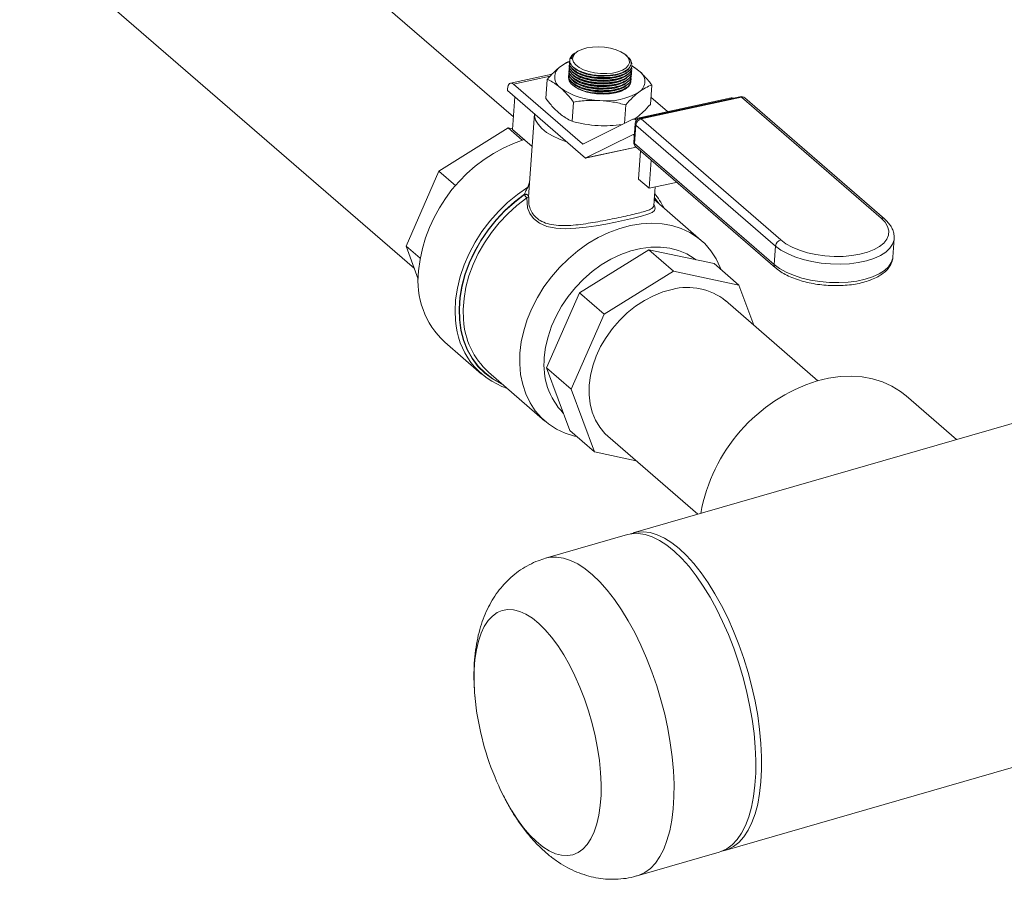
# Model space of a CAD drawing. Extents: x 19.1 to 29.8, y 0.6 to 8.7.
# Drawn here: x 25.4 to 25.7, y 3.4 to 3.6 of the extents above; entities that cross this region are included whole.
import ezdxf

# ---------------------------------------------------------------- set-up
doc = ezdxf.new("R2010")
doc.units = 0
doc.header["$MEASUREMENT"] = 0
doc.layers.get('0').update_dxf_attribs({"linetype": 'CONTINUOUS'})
doc.layers.add('D7', color=7, linetype='CONTINUOUS')

# ---------------------------------------------------------------- blocks, each defined once
blk = doc.blocks.new('A$C50DB2F85')
at = {"color": 7, "linetype": 'Continuous', "lineweight": 15}
for p, q in [((5.531613499045964, 2.03486694561574), (5.443419256710985, 2.111246958700135)), ((5.415878158335065, 2.079446045049466), (5.508398790432853, 1.999319164606823)), ((5.546086955418676, 2.04986040152852), (5.546046338871083, 2.049833857405841)), ((5.546638278481598, 2.050215983326685), (5.546404911207294, 2.050065490847554)), ((5.544775849630842, 2.047618336625136), (5.544768875037793, 2.0475192188994)), ((5.558326418602878, 2.049086316534066), (5.557940791103508, 2.049420379476477)), ((5.544604049655053, 2.045177986739989), (5.544597075062004, 2.045078869014254)), ((5.544647022147689, 2.045788046958056), (5.54464004755464, 2.045688974229695)), ((5.544689949642962, 2.046398139183876), (5.544682975049898, 2.046299066455515)), ((5.544732922135584, 2.047008244399318), (5.544725947542549, 2.046909126673582)), ((5.548079085879696, 2.045278090981228), (5.548120486391174, 2.045264153789994)), ((5.559323747289103, 2.045403937185204), (5.5592894013479, 2.045596045578336)), ((5.559366719781753, 2.046014042400645), (5.559332373840537, 2.046206150793778)), ((5.559350967751914, 2.045594799378017), (5.559358077337084, 2.045695395988607)), ((5.559409647277011, 2.046624134626463), (5.559375301335809, 2.046816243019598)), ((5.559393940244565, 2.046204859596085), (5.559401004832356, 2.046305488214425)), ((5.559410240449598, 2.046917253767693), (5.559416501799735, 2.046722347741645)), ((5.559436867739823, 2.046814951821905), (5.559443977324992, 2.046915548432493)), ((5.559578808847736, 2.046745728120213), (5.561039462455884, 2.04569385347473)), ((5.540708733793824, 2.044911860826102), (5.530953977965101, 2.0427968744741)), ((5.540262670567262, 2.044437528627182), (5.531621374770271, 2.042564010165244)), ((5.539562946486786, 2.043693977282961), (5.539244095091153, 2.039164966701859)), ((5.544561122159781, 2.044567894514171), (5.544554147566746, 2.04446882178581)), ((5.547794963908277, 2.042875737419954), (5.547948641417992, 2.042823790915224)), ((5.547837891403535, 2.043485784648397), (5.547991613910643, 2.043433896130666)), ((5.547880863896172, 2.044095889863841), (5.548034541405887, 2.044043988356486)), ((5.54792379139143, 2.044705982089659), (5.548077513898537, 2.044654048574553)), ((5.555799401479025, 2.043100626215076), (5.556013662773044, 2.043153118669076)), ((5.555842373971661, 2.043710686433145), (5.556056590268316, 2.043763210894894)), ((5.555885301466919, 2.044320778658963), (5.556099562760938, 2.044373316110335)), ((5.559151947313314, 2.042963632297432), (5.559117601372112, 2.043155740690564)), ((5.55919491980595, 2.043573692515499), (5.559160573864748, 2.043765800908631)), ((5.559181507639597, 2.043187928039278), (5.559186232363917, 2.043255033113838)), ((5.559183255126246, 2.043386540935979), (5.559185426210806, 2.043309847185609)), ((5.559237847301208, 2.044183784741318), (5.559203501360006, 2.044375893134451)), ((5.559222140268762, 2.043764554708313), (5.559229204856553, 2.04386513832928)), ((5.559280819793845, 2.04479388995676), (5.559246473852642, 2.044985998349893)), ((5.55926506776402, 2.044374601936759), (5.559272132351825, 2.044475230555098)), ((5.559308040256656, 2.0449847071522), (5.559315104844462, 2.045085290773165)), ((5.530252276526642, 2.041471251245278), (5.530224783130837, 2.041080791905004)), ((5.548522278032866, 2.02523469649423), (5.530224783130837, 2.041080791905004)), ((5.547806445199246, 2.028547328011721), (5.531621374770271, 2.042564010165244)), ((5.547709063920369, 2.041655539978692), (5.547862741430098, 2.041603638471339)), ((5.547751991415627, 2.042265632204512), (5.547905713922734, 2.042213743686781)), ((5.555627601503222, 2.040660276329931), (5.555841862797241, 2.040712813781304)), ((5.555670573995858, 2.041270381545373), (5.555884790292499, 2.041322861009747)), ((5.55571350149113, 2.041880428773816), (5.555927762785149, 2.041932966225191)), ((5.555756473983752, 2.04249053398926), (5.555970690280407, 2.042543058451007)), ((5.564059945299082, 2.042360847116471), (5.563741093903449, 2.03783183653537)), ((5.531407584116668, 2.031944170165789), (5.531945887707696, 2.039590277958669)), ((5.545699036622825, 2.038379967345231), (5.545380185227192, 2.033850956764131)), ((5.582676134187029, 2.039368666101734), (5.559725043339089, 2.034392545629276)), ((5.584713421174502, 2.039625314537434), (5.561188568804443, 2.034524780975386)), ((5.585077377688211, 2.039498343271897), (5.561552480320774, 2.0343978417176)), ((5.567746021819051, 2.036131451312223), (5.563858279572575, 2.039498334861038)), ((5.617822866696304, 2.01113991793154), (5.585077377688211, 2.039498343271897)), ((5.618610095763007, 2.010972814398298), (5.5858646067549, 2.039331239738655)), ((5.55794753602898, 2.037713379763301), (5.557642228843068, 2.033376818057875)), ((5.536548860347441, 2.035603966829396), (5.535180085212847, 2.016161401864347)), ((5.559598189080436, 2.034347736436925), (5.547878668735411, 2.028530199366675)), ((5.560075693274388, 2.034468451023828), (5.560637282046176, 2.034832110978454)), ((5.560562395227738, 2.034196503841149), (5.560392440144287, 2.034159636323044)), ((5.56046580553576, 2.034096100030266), (5.560392440144287, 2.034159636323044)), ((5.561552480320774, 2.0343978417176), (5.594297969328881, 2.006039416377242)), ((5.51413246598867, 2.022181236787591), (5.530412448582954, 2.032293237152561)), ((5.533696848813964, 2.029448863116323), (5.530412448582954, 2.032293237152561)), ((5.530412448582954, 2.032293237152561), (5.531417194957942, 2.03207994181655)), ((5.536010690888563, 2.027957762765003), (5.531407584116668, 2.031944170165789)), ((5.560144854703157, 2.033319714400093), (5.559839547517246, 2.028982792715673)), ((5.560322477089105, 2.032977682514976), (5.560017124905816, 2.028640747840933)), ((5.593067966097198, 2.004619257174618), (5.560322477089105, 2.032977682514976)), ((5.548588888052695, 2.025262579645697), (5.559667477492969, 2.030762083661764)), ((5.559691191109341, 2.030767219292927), (5.559667477492969, 2.030762083661764)), ((5.559739701029148, 2.030745000014092), (5.559950652508892, 2.030562310673663)), ((5.547806445199246, 2.028547328011721), (5.547995794151095, 2.028588354141413)), ((5.548588888052695, 2.025262579645697), (5.560373205460412, 2.027817568471582)), ((5.548824262658673, 2.025296283439771), (5.560389217865751, 2.027803696933934)), ((5.560017124905816, 2.028640747840933), (5.592762613913923, 2.000282322500573)), ((5.560294983693286, 2.027885312522156), (5.593040472701393, 1.999526887181799)), ((5.560969386137035, 2.020302919515832), (5.561433759041766, 2.02689909037444)), ((5.563895760252695, 2.024766934781623), (5.563431387347965, 2.018170763923014)), ((5.506447881869381, 2.004624093421875), (5.51413246598867, 2.022181236787591)), ((5.518092534456773, 2.018751716893488), (5.51413246598867, 2.022181236787591)), ((5.560969386137035, 2.020302919515832), (5.563431387347965, 2.018170763923014)), ((5.535014262301278, 2.01841892839763), (5.535419403905909, 2.0195587780209)), ((5.563431387347965, 2.018170763923014), (5.569781776814953, 2.019547600085049)), ((5.564513877972349, 2.014089333426416), (5.564822424969226, 2.018472322730317)), ((5.569781776814953, 2.019547600085049), (5.569789876342345, 2.019662476650812)), ((5.534199442907283, 2.016665738870116), (5.534205382560717, 2.01674993368781)), ((5.575659452307139, 2.005926452618097), (5.564612868957273, 2.015493074424092)), ((5.620581383428036, 2.002031756027564), (5.620886690613933, 2.006368677711984)), ((5.509732697768332, 2.001779359406641), (5.506447881869381, 2.004624093421875)), ((5.509296575653583, 1.996877770448882), (5.506447881869381, 2.004624093421875)), ((5.547088698642558, 1.993640302096302), (5.563368681236827, 2.003752302461273)), ((5.569160390484274, 1.998736535121663), (5.563368681236827, 2.003752302461273)), ((5.563368681236827, 2.003752302461273), (5.578707521244983, 2.000495682544563)), ((5.593067966097198, 2.004619257174618), (5.592762613913923, 2.000282322500573)), ((5.58449923049243, 1.995479915204952), (5.578707521244983, 2.000495682544563)), ((5.569160390484274, 1.998736535121663), (5.552880407889976, 1.988624534756691)), ((5.58449923049243, 1.995479915204952), (5.569160390484274, 1.998736535121663)), ((5.587960293546036, 1.986068355491125), (5.58449923049243, 1.995479915204952)), ((5.539404114523268, 1.976083158730588), (5.547088698642558, 1.993640302096302)), ((5.552880407889976, 1.988624534756691), (5.547088698642558, 1.993640302096302)), ((5.602995136662546, 1.973047833815301), (5.581322833752484, 1.991816598693926)), ((5.552880407889976, 1.988624534756691), (5.545195823770701, 1.971067391390977)), ((5.515512201697707, 1.982082465105173), (5.524175137243393, 1.974580142851265)), ((5.545195823770701, 1.971067391390977), (5.539404114523268, 1.976083158730588)), ((5.544816488721626, 1.961365571487801), (5.539404114523268, 1.976083158730588)), ((5.525764925608019, 1.975073618205884), (5.539007898354885, 1.963604867385462)), ((5.686581182975647, 1.97399948435124), (5.559717812709597, 1.937377183864537)), ((5.545195823770701, 1.971067391390977), (5.550608197969058, 1.95634980414819)), ((5.635497136736436, 1.959252670434489), (5.623682399032749, 1.969484533424938)), ((5.550608197969058, 1.95634980414819), (5.544816488721626, 1.961365571487801)), ((5.553782100701358, 1.960015280533193), (5.574871221491055, 1.94175156618584)), ((5.550608197969058, 1.95634980414819), (5.560420145460785, 1.954266621229626)), ((5.558337203265513, 1.936978636247439), (5.539161954604442, 1.931443218759314)), ((5.581211378405289, 1.86292151320989), (5.70807474867134, 1.899543813696593)), ((5.560655520300134, 1.85698754810467), (5.579830768961205, 1.862522965592794))]:
    blk.add_line(p, q, dxfattribs=at)
at = {"color": 7, "linetype": 'Continuous', "lineweight": 15, "flags": 128}
for points in [[(5.548835265538802, 2.051061161551854), (5.547673688447023, 2.050724703195059), (5.546722365276384, 2.050268890422786), (5.546025835431013, 2.049715010161678), (5.545617003611088, 2.049088730237048), (5.545514474275993, 2.048419719875942), (5.54572357143029, 2.047738809276887), (5.546234095216324, 2.047078241941443), (5.547022359486693, 2.046468663080785), (5.548051590319407, 2.045938604693828), (5.549273588689562, 2.045512865661762), (5.550631068101769, 2.045211446665902), (5.552060712180467, 2.045048377957902), (5.553495508072178, 2.045031313017948), (5.554868658985843, 2.045160918109423), (5.556115716222454, 2.04543132275244), (5.557178363184651, 2.045829832153864), (5.558007160216651, 2.04633762957958), (5.558563070284666, 2.046931236720998), (5.558820231661276, 2.047582669137708), (5.558766545122371, 2.048261705644111), (5.558404535358594, 2.04893649695649), (5.557751308209067, 2.049575338243295), (5.556837292965998, 2.050148405937237), (5.555705029676663, 2.050629147558007), (5.554407870680894, 2.050994716831164), (5.55300600815136, 2.051228426727779), (5.551565432692701, 2.051318908869365), (5.550153178773517, 2.051262325793185), (5.548835265538802, 2.051061161551854)], [(5.544872714663757, 2.04751202698607), (5.54483804484865, 2.046972489569538), (5.54558907277482, 2.045932186006962), (5.547075965220476, 2.045031427486053), (5.549131866420826, 2.044372113140361), (5.551522942438798, 2.044029172616017), (5.553977804289946, 2.044040505878844), (5.556219284085461, 2.044403406940607), (5.55799598218994, 2.045076396163485), (5.559109719850031, 2.045983965336888), (5.559409647277011, 2.046624134626463), (5.559409647277011, 2.046624134626463)], [(5.544743842183212, 2.045681769326742), (5.544709217365497, 2.045142244899833), (5.545460200294276, 2.044101928347636), (5.546947092739945, 2.043201169826726), (5.549002993940295, 2.042541855481033), (5.551394114955631, 2.04219892794631), (5.55384897680678, 2.042210261209138), (5.556090456602309, 2.042573162270901), (5.557867154706774, 2.043246151493777), (5.558980892366851, 2.044153720667183), (5.559280819793845, 2.04479388995676), (5.559280819793845, 2.04479388995676)], [(5.544786814675863, 2.046291874542184), (5.544752144860755, 2.045752337125651), (5.545503172786912, 2.044712033563077), (5.546990065232581, 2.043811230044793), (5.549045921435553, 2.043151947706851), (5.551437042450889, 2.04280902017213), (5.553891904302038, 2.042820308437583), (5.556133384097567, 2.043183254496719), (5.557910082202032, 2.043856243719596), (5.559023819862123, 2.044763767895629), (5.559323747289103, 2.045403937185204), (5.559323747289103, 2.045403937185204)], [(5.544829742171121, 2.046901921770627), (5.544795117353392, 2.046362397343718), (5.545546100282184, 2.045322125788895), (5.547033037725217, 2.044421335260235), (5.549088893928189, 2.043762007924919), (5.551480014943525, 2.043419080390197), (5.553934876794674, 2.043430413653025), (5.556176356590203, 2.04379335971216), (5.557953054694682, 2.044466303937665), (5.559066792354759, 2.045373873111068), (5.559366719781753, 2.046014042400645), (5.559366719781753, 2.046014042400645)], [(5.545641228973597, 2.046541612524297), (5.545750117428501, 2.046427104429081), (5.546484512916383, 2.045855476868652), (5.547465374873941, 2.045353318147552), (5.548650036722282, 2.044942359498735), (5.549986352358236, 2.044640815697726), (5.551416017267773, 2.044461883928997), (5.552876912619613, 2.044413130542778), (5.554304652328884, 2.044496952652993), (5.555637416928295, 2.044709318710566), (5.556816315778139, 2.045041522968188), (5.557790445924372, 2.045478406035873), (5.558516737954353, 2.046001415202206), (5.558667496345112, 2.046156048917687)], [(5.545796975511653, 2.045730782610842), (5.54644158542111, 2.045245384642834), (5.547422402381304, 2.044743212932111), (5.548607064229632, 2.044332254283293), (5.549943424862978, 2.044030723471908), (5.5513730897725, 2.043851836700553), (5.552833940126963, 2.043803025327336), (5.554261724833612, 2.043886860427174), (5.555594489433023, 2.044099271482122), (5.556773388282881, 2.04443143074237), (5.557747518429114, 2.044868358807428), (5.558198258874757, 2.045160391918782)], [(5.559457796792007, 2.046760607042297), (5.560267400078875, 2.046277436208855), (5.561039462455884, 2.04569385347473)], [(5.555529401028796, 2.040524789546098), (5.5541308440385, 2.040308414986936), (5.552632969040051, 2.040240464455271), (5.551101289515717, 2.040323801000842), (5.549602857087013, 2.040554787101152), (5.54820288248138, 2.040923509148549), (5.546962699958772, 2.041413714800169), (5.545936602573651, 2.042003894280357), (5.545169279555683, 2.042668415506822), (5.544694400008044, 2.043378120180889), (5.544532534567725, 2.044102123682499), (5.544536553593321, 2.04421886713119)], [(5.544657942195318, 2.044461616882855), (5.544623317377589, 2.043922092455946), (5.545374300306367, 2.042881775903749), (5.546861192752051, 2.041980972385464), (5.548917093952372, 2.041321703037148), (5.551308214967722, 2.040978775502425), (5.553763076818871, 2.040990063767878), (5.556004556614401, 2.041353009827014), (5.557781254718865, 2.042025999049891), (5.558894992378956, 2.042933523225924), (5.55919491980595, 2.043573692515499), (5.55919491980595, 2.043573692515499)], [(5.544700914687954, 2.045071677100922), (5.544666244872861, 2.04453213968439), (5.545417272799018, 2.04349188111919), (5.546904165244687, 2.042591077600908), (5.548960021447645, 2.041931750265591), (5.551351142462995, 2.041588822730868), (5.553806004314144, 2.041600155993696), (5.556047484109659, 2.041963102052834), (5.557824182214137, 2.042636046278337), (5.558937919874214, 2.043543615451743), (5.559237847301208, 2.044183784741318), (5.559237847301208, 2.044183784741318)], [(5.54562517553585, 2.04329047772307), (5.546269785445322, 2.04280507975506), (5.547250602405501, 2.042302908044339), (5.548435264253843, 2.041891904398144), (5.549771624887175, 2.041590418584136), (5.551201289796712, 2.041411486815407), (5.55266214015116, 2.04136267544219), (5.554089924857809, 2.041446555539403), (5.55542268945722, 2.041658921596976), (5.556601588307078, 2.041991080857223), (5.557575718453311, 2.042428008922283), (5.558026458898954, 2.042720042033637)], [(5.545668148028486, 2.043900537941139), (5.54631271294058, 2.043415126983505), (5.547293574898138, 2.042912968262406), (5.548478191749101, 2.042501996623964), (5.549814552382433, 2.042200465812582), (5.551244217291956, 2.042021579041225), (5.552705112643796, 2.041972780657631), (5.554132852353067, 2.042056602767846), (5.555465616952478, 2.042269013822794), (5.556644515802336, 2.042601173083042), (5.557618645948583, 2.0430381011481), (5.558069386394227, 2.043330134259455)], [(5.545711075523744, 2.044510630166957), (5.546355685433216, 2.044025232198947), (5.547336502393396, 2.043523060488224), (5.548521164241738, 2.043112101839406), (5.549857524875069, 2.042810571028023), (5.551287189784606, 2.042631639259292), (5.552748040139068, 2.042582872883449), (5.554175824845704, 2.042666707983288), (5.555508589445115, 2.042879074040861), (5.556687488294973, 2.043211278298483), (5.557661618441205, 2.043648161366169), (5.558112358886849, 2.043940239474897)], [(5.545754048016395, 2.045120735382398), (5.546398612928474, 2.044635324424765), (5.547379474886046, 2.044133165703667), (5.548564091736996, 2.043722149067851), (5.549900452370341, 2.043420663253841), (5.551330117279878, 2.043241731485112), (5.55279101263169, 2.043192933101516), (5.554218752340976, 2.043276800209108), (5.555551516940387, 2.043489166266679), (5.556730415790245, 2.043821325526928), (5.557704545936478, 2.044258253591988), (5.558155286382121, 2.04455028670334)], [(5.559181507639597, 2.043187928039278), (5.559027152197491, 2.042598136274564), (5.558555419581541, 2.04193997425496), (5.557791063075175, 2.041358789574066), (5.556767510194096, 2.040880115997681), (5.555529401028796, 2.040524789546098)], [(5.531621374770271, 2.042564010165244), (5.531380940710381, 2.042728454185863), (5.531143683847265, 2.042804255609835), (5.53091919884935, 2.042788124532923), (5.530715833381297, 2.042680865811982), (5.530541626587368, 2.042486480050058), (5.530402837100954, 2.04221277360891), (5.530305280042956, 2.041869854677505), (5.530252276526642, 2.041471251245278)], [(5.545582248040592, 2.042680385497252), (5.546226812952685, 2.04219497453962), (5.547207674910229, 2.041692815818521), (5.548392291761193, 2.041281844180078), (5.549728652394538, 2.040980313368695), (5.551158317304061, 2.040801381599965), (5.552619212655902, 2.040752628213744), (5.554046952365173, 2.040836450323961), (5.555379716964584, 2.041048816381532), (5.556558615814442, 2.041381020639155), (5.55753274596066, 2.04181790370684), (5.557983486406304, 2.042109981815568)], [(5.557183559232559, 2.041048051218943), (5.557489818465417, 2.041207856478395), (5.55794055891106, 2.04149988958975)], [(5.544095369923927, 2.029068519938567), (5.542411112288978, 2.02967441791709), (5.540796782606424, 2.030424275134782), (5.539404596357702, 2.031265198066333), (5.538264244188912, 2.032179479196295), (5.537400235586734, 2.033147330371462), (5.536830859708562, 2.034148232722107), (5.536568247532873, 2.035160969602347), (5.536551412473774, 2.035601778735466)], [(5.518060376527931, 1.98722114290582), (5.51795951491302, 1.989368234687999), (5.518085620055022, 1.992027130089473), (5.518481034483347, 1.994736814958102), (5.519141618439537, 1.997468600852748), (5.520060284837133, 2.00019335348832), (5.521227291744513, 2.002882117136832), (5.522630264883734, 2.005506346109082), (5.524254265126434, 2.008038194223329), (5.526082035979517, 2.010450631245598), (5.528094138577192, 2.012718156819171), (5.530269221665282, 2.014816563420699), (5.532584134094581, 2.016723553800129), (5.535014262301278, 2.01841892839763)], [(5.534205382560717, 2.01674993368781), (5.531850242478601, 2.014942924074028), (5.529626134751016, 2.012933274273551), (5.527557515450983, 2.010743073269629), (5.525667153249987, 2.008396397790251), (5.523975814436358, 2.00591908638864), (5.522502150421818, 2.003338346990218), (5.521262337762511, 2.000682652975605), (5.52027003316157, 1.997981190222512), (5.519536170981016, 1.995263663660313), (5.51906880575088, 1.992559936824734), (5.518873067171857, 1.989899838878743), (5.5189511376166, 1.987312618149235), (5.519302139636313, 1.984826684666111), (5.519922225955458, 1.982469456152018), (5.52080455697315, 1.980266856556427), (5.521939435755147, 1.978243040042865), (5.523314353031356, 1.976420358981184), (5.524914234681351, 1.974818850424605), (5.526721419235589, 1.973456139620164), (5.528716062851959, 1.972347151938949), (5.529129971201218, 1.972159394914361)], [(5.528910653997958, 1.972349328714819), (5.528767089874638, 1.972415924018349), (5.526778880882819, 1.973520064606874), (5.524977276003003, 1.974877051552542), (5.523382096578647, 1.976471907992079), (5.522010824089779, 1.978287091712082), (5.520878577654177, 1.9803026686437), (5.519997776547218, 1.982496530422083), (5.51937811770313, 1.984844522883701), (5.51902637322674, 1.987320837586775), (5.518946457889658, 1.989898256282587), (5.51913920414329, 1.992548490943743), (5.519602519609709, 1.995242409217338), (5.52033131958564, 1.997950374919527), (5.521317572039695, 2.000642621004141), (5.522550455103346, 2.003289610007992), (5.524016424566842, 2.005862233524801), (5.525699348871431, 2.00833216615569), (5.527580734096222, 2.010672335433672), (5.529639926446297, 2.012857025274326), (5.531854269743622, 2.014862146426354), (5.534199442907283, 2.016665738870116)], [(5.534753128663642, 2.015911197532476), (5.532462312328366, 2.014149395030668), (5.530299288536657, 2.012190766695471), (5.528287838400903, 2.010056756692046), (5.526450055632001, 2.007770796930285), (5.524806144051073, 2.005358113619384), (5.52337417010401, 2.002845115856416), (5.522169860373172, 2.00025951716253), (5.521206466585344, 1.997629621553462), (5.520494563123552, 1.994984445075729), (5.520041979530919, 1.992352976364205), (5.519853688017381, 1.989764189165432), (5.519921589055475, 1.987369456378505)], [(5.534199442907283, 2.016665738870116), (5.534363290574607, 2.016688424053688), (5.534539110614038, 2.016688976856428), (5.534714582437349, 2.016667155437468), (5.534876747032701, 2.01662488852149), (5.535014344596807, 2.016564940332334), (5.53511738817561, 2.01649161246548), (5.535178697805112, 2.016410166815905), (5.535193925517394, 2.016355826104967)], [(5.534205382560717, 2.01674993368781), (5.534369230228027, 2.016772618871383), (5.534545050267457, 2.016773171674122), (5.534720522090797, 2.016751350255162), (5.534882686686135, 2.016709083339184), (5.535020239252862, 2.016649122160406), (5.535123327829044, 2.016575807283176), (5.535184592461167, 2.016494348643975), (5.535199865170842, 2.016440065920036)], [(5.564471069323421, 2.014424010385114), (5.564723437439827, 2.014052543710251), (5.564878307588319, 2.013474052233657), (5.564709259431513, 2.012987172795332), (5.564120615219796, 2.012503689143712), (5.563115155987692, 2.012057012191709), (5.561662547971313, 2.011602972402208), (5.559810115574354, 2.011130632589105), (5.557684266273927, 2.010648930055559), (5.555564145004855, 2.010205583920684), (5.553314252357257, 2.009771408294751), (5.551002756658537, 2.009370551418033), (5.548690051917905, 2.009032581831263), (5.546263211966707, 2.00877667753642), (5.543940108845778, 2.008674027290241), (5.541557692094703, 2.008797465483013), (5.539420014749286, 2.009230069939696), (5.537702773719051, 2.00997541773996), (5.536334922888035, 2.011052777315762), (5.535488312088876, 2.012221719363839), (5.534953310250746, 2.0135645952706), (5.534753128663642, 2.015911197532476), (5.534753128663642, 2.015911197532476)], [(5.564645341447591, 2.015955856969085), (5.565448319595351, 2.014845205123444), (5.565562207950183, 2.014670913947454)], [(5.565781525153429, 2.014480980146996), (5.565498311678414, 2.01492168797417), (5.564654160932978, 2.016081065778079)], [(5.594297969328881, 2.006039416377242), (5.595507964974619, 2.005148389403577), (5.596977776852359, 2.004342039351173), (5.598671104164186, 2.003640410301327), (5.600546469182976, 2.003060581970387), (5.602557577231511, 2.002616908618845), (5.604654840131719, 2.002320423893701), (5.606786865348443, 2.002178160771941), (5.608901103105442, 2.002193668347631), (5.610945269148576, 2.002366822583245), (5.612869058876189, 2.002693211201268), (5.614625334423824, 2.003164671354647), (5.616170698938493, 2.003769800385361), (5.617466902188813, 2.004493746625017), (5.618482443317635, 2.005318432083665), (5.619192206632835, 2.006223512249517), (5.619578468702361, 2.007186996793016), (5.619631961138442, 2.008185001398556), (5.619351281401354, 2.009192867602946), (5.618743214242446, 2.010186065540753), (5.617822866696304, 2.01113991793154)], [(5.53315331245874, 1.979523031607052), (5.533467394132675, 1.982131707255616), (5.534042978048465, 1.984769299816445), (5.534873742074968, 1.987406805833296), (5.535950574243873, 1.990015361438158), (5.53726168524307, 1.992566409817425), (5.538792720910084, 1.995032003670217), (5.540526874725547, 1.997385107666667), (5.542445180296088, 1.999599952864727), (5.544526601349165, 2.001652287676284), (5.546748346714597, 2.003519603786654), (5.549086072812774, 2.005181419594746), (5.551514131140241, 2.006619576642866), (5.554005995744721, 2.007818318020772), (5.556534263225178, 2.008764423357781), (5.559071350191022, 2.009447680146182), (5.561589358270087, 2.009860439796006), (5.564060749069174, 2.009998307450474), (5.566458434168855, 2.009859672994138), (5.568756135102422, 2.009446129951482), (5.570928743334921, 2.00876221942491), (5.572952365260452, 2.007815353089627), (5.574804862170826, 2.006615969069107), (5.576465940250106, 2.005177152937976), (5.577917375561658, 2.003514747667496), (5.579143329029623, 2.001646904584445), (5.580130346439052, 1.999594128368472), (5.580322845207125, 1.999096770238524)], [(5.620885699975862, 2.00635426256381), (5.620854377506351, 2.006085300711534), (5.620524438210783, 2.005068359220183), (5.619869831736114, 2.00410360587355), (5.618904688185726, 2.003213118630929), (5.617650928438184, 2.002416499730363), (5.616136325029903, 2.001731605838425), (5.614394613532941, 2.001173980237238), (5.612465081117453, 2.000755609118294), (5.610390835268181, 2.000485921716467), (5.608217813842305, 2.000371279551435), (5.605994716457776, 2.000414086671975), (5.603771346051833, 2.000613255849994), (5.601597057587089, 2.000964630709807), (5.599520897273951, 2.00145991598293), (5.597588849270227, 2.002088417550833), (5.595844127048583, 2.002836076616728), (5.594325919931354, 2.003685962811457), (5.593067966097198, 2.004619257174618)], [(5.538868710825259, 1.978493256353286), (5.539171138179203, 1.980914618422545), (5.539737677622714, 1.983362545983367), (5.540560927087672, 1.985805113980843), (5.541630132201622, 1.988210464572735), (5.542931388775802, 1.990547270559186), (5.544447710301345, 1.992785024851373), (5.546159342930867, 1.994894581372631), (5.548043967966624, 1.996848438498621), (5.550076994343431, 1.998621138471507), (5.552231963605113, 2.000189519298691), (5.55448075239261, 2.001533178182467), (5.556794067415129, 2.002634614405907), (5.559141715434382, 2.003479442262701), (5.561493098235704, 2.004056623937761), (5.563817572607082, 2.004358663418969), (5.566084855315498, 2.004381633409021), (5.56826538308589, 2.004125234245049), (5.570330672580216, 2.003592762823476), (5.572253860365908, 2.002791223478124), (5.574009882905361, 2.001731064957077), (5.574457651778904, 2.001397976674036)], [(5.592762613913923, 2.000282322500573), (5.594020612745442, 1.999349041127036), (5.595538819862671, 1.998499154932305), (5.597283542084302, 1.997751495866411), (5.599215545090647, 1.997122981308885), (5.601291705403799, 1.996627696035763), (5.603465993868543, 1.996276321175951), (5.6056893642745, 1.996077151997931), (5.607912506656394, 1.996034357867013), (5.610085483084891, 1.996148987042422), (5.612159728934163, 1.996418674444249), (5.614089261349665, 1.99683700056582), (5.615830972846599, 1.99739467116438), (5.617345576254895, 1.99807956505632), (5.618599380999814, 1.998876196946509), (5.619564524550203, 1.999766684189129), (5.620219131024886, 2.000731392538388), (5.620549025323076, 2.00174836603749), (5.620581383428036, 2.002031756027564)], [(5.568859403046307, 1.9944614719045), (5.566659796389121, 1.993851383704777), (5.564473193973189, 1.992979744986148), (5.562331498936974, 1.991859275186632), (5.560265984455771, 1.990506336666347), (5.558306753773113, 1.988940553845173), (5.556482335224434, 1.98718487628564), (5.554819367255423, 1.98526481280494), (5.553342080952238, 1.983208462083771), (5.55207205255596, 1.981045721265406), (5.551027775987496, 1.978808162554283), (5.550224482858102, 1.97652839629164), (5.549673894983844, 1.974239684530965), (5.549384021897385, 1.971975432610946), (5.54935911585061, 1.969768591199988), (5.549599536822502, 1.96765139234046), (5.550101752519186, 1.965654719485461), (5.550858473365981, 1.963807651496563), (5.551858630008756, 1.962137096170005), (5.55308766579687, 1.96066746969288), (5.553813315956592, 1.959988248704232)], [(5.546433747570862, 1.959964967866832), (5.545911215559602, 1.960085190052077), (5.543738652324496, 1.960769113568273), (5.541715030398937, 1.961715979903556), (5.539862533488577, 1.962915363924076), (5.538201432910601, 1.964354128563023), (5.536749975100381, 1.966016572336064), (5.535524021632401, 1.967884415419117), (5.534537049220351, 1.969937204624711), (5.533799812236726, 1.972152485964066), (5.533320432707587, 1.974505920621087), (5.533104130328415, 1.97697179198049), (5.53315331245874, 1.979523031607052)], [(5.623682399032749, 1.969484533424938), (5.622334277693032, 1.97054373980582), (5.620326494843315, 1.971783881643174), (5.618150016836612, 1.972769777376716), (5.615825767452097, 1.973491943087009), (5.613376200379637, 1.973943361383651), (5.610824849246075, 1.974119756485417), (5.608196327615264, 1.97401936923339), (5.605515924011659, 1.973643200163342), (5.602809421930861, 1.972994867552502)], [(5.588447981033443, 1.884050789485625), (5.588314759458545, 1.887168297585016), (5.588026493741882, 1.890387319761257), (5.587585885725066, 1.893681577547643), (5.586996260751622, 1.8970247474801), (5.586262399002866, 1.900389921128681), (5.585390327663934, 1.903749785087073), (5.58438690525583, 1.907077565917453), (5.583260237303396, 1.910346355189879), (5.582019468501318, 1.913529829440273), (5.580674367046218, 1.916602520154673), (5.57923615597247, 1.919539318798113), (5.577716058314468, 1.922316916730609), (5.576126544110412, 1.924912770267542), (5.574480499066457, 1.927305910632399), (5.572790808888772, 1.929477348933145), (5.571071190619381, 1.931409491196356), (5.569335776968249, 1.93308658834096), (5.567598284977425, 1.934495321144106), (5.565872639522897, 1.9356243952648), (5.56417297331463, 1.936464541243896), (5.562512795560711, 1.937009144467345), (5.560905407635222, 1.937253840189819), (5.559364110912245, 1.93719642353997), (5.558337203265513, 1.936978636247439)], [(5.559037364291175, 1.937143737485685), (5.559076852745523, 1.937159351574633), (5.560527741691448, 1.937561583105196), (5.562058438881937, 1.937662827197797), (5.563657097780681, 1.937461733931204), (5.565310417013595, 1.936960373184641), (5.567005303040535, 1.936162569734937), (5.568727830985512, 1.935075028190899), (5.570464491640468, 1.933706118064173)], [(5.570464491640468, 1.933706118064173), (5.572201152295424, 1.932067043701015), (5.573923888074365, 1.930170899337395), (5.575618774101304, 1.928033074075393), (5.577272093334219, 1.925670801909436), (5.578870544398985, 1.923103116728933), (5.580401449423437, 1.920350447341904), (5.581852338369377, 1.917435202440843), (5.583211364700478, 1.914380870655235), (5.584467928884283, 1.911211885559429), (5.585611639222268, 1.907953850659507), (5.586633558853723, 1.904632864432673), (5.587525166585852, 1.901275925303623), (5.588279396063701, 1.897909896704925), (5.588890220102105, 1.894561867056024), (5.589352858519764, 1.891258699789488), (5.589663154637254, 1.888027348332639), (5.589819030114914, 1.884893416191558), (5.589819030114914, 1.881882416877585), (5.589663154637254, 1.879018468983443), (5.589352858519764, 1.876324566167498), (5.588890220102105, 1.873822712145874), (5.588279396063701, 1.871532660765973), (5.587525166585852, 1.869472995943458), (5.586633558853723, 1.867660366706892), (5.585611639222268, 1.866109397202984), (5.584467928884283, 1.864832326717592), (5.583211364700478, 1.863839729633725), (5.581852338369377, 1.863139345499795), (5.580511185759708, 1.862756417842887)], [(5.569272732372372, 1.878515371997501), (5.569139510797473, 1.881632880096892), (5.568851245080811, 1.884851902273131), (5.568410637063995, 1.888146160059518), (5.567821012090551, 1.891489329991974), (5.567087150341795, 1.894854503640555), (5.566215079002848, 1.898214367598949), (5.565211656594744, 1.901542148429329), (5.564084988642325, 1.904810937701755), (5.562844219840247, 1.907994411952148), (5.561499118385147, 1.911067102666547), (5.560060907311399, 1.914003901309989), (5.558540809653397, 1.916781499242483), (5.556951295449341, 1.919377352779416), (5.555305250405386, 1.921770493144273), (5.553615560227701, 1.923941931445019), (5.551895941958296, 1.92587407370823), (5.550160528307163, 1.927551170852834), (5.54842303631634, 1.92895990365598), (5.546697390861798, 1.930088977776674), (5.544997724653545, 1.930929123755772), (5.543337546899625, 1.931473726979219), (5.541730158974136, 1.931718422701693), (5.540188862251174, 1.931661006051844), (5.539163409442228, 1.931443578738311)], [(5.522401191813817, 1.90264805113529), (5.522429457233759, 1.905237335055546), (5.522610480621797, 1.907675967766013), (5.522941975804262, 1.909939245708093), (5.52342082527159, 1.912003725249677), (5.524042041008517, 1.913848302622131), (5.524799180161938, 1.915454078928168), (5.52568434504099, 1.916804765118223), (5.526689014452916, 1.917885872037712), (5.527802173197276, 1.9186870502905), (5.52901280607367, 1.91919970537806), (5.530308443043868, 1.919418527610202), (5.531675782733775, 1.919341357112953), (5.533100900267403, 1.918968913844302), (5.534568831598907, 1.918305247567955), (5.536064820516362, 1.917356927900586), (5.537573279472046, 1.916133899261959), (5.53907903658612, 1.914648445935305), (5.540566296476829, 1.91291609201483), (5.542020095098341, 1.910954341479203), (5.543425468404809, 1.908783443146951), (5.544767660184338, 1.906425895705316), (5.546033369062815, 1.903905502765402), (5.547209293666175, 1.901248362804414), (5.548283587458133, 1.898481609239171), (5.549245027404243, 1.895633770405095), (5.550083845307956, 1.89273400460086), (5.550791312142497, 1.88981214508575), (5.551360361552899, 1.886898025119053), (5.551785174187973, 1.884021567954801), (5.552061177700384, 1.881212381865413), (5.552185670248537, 1.878499265170562), (5.552157196994617, 1.875910161239802), (5.551976381440557, 1.873471348539838), (5.551644886258092, 1.871208070597757), (5.551166036790764, 1.869143591056173), (5.550544821053851, 1.867299013683719), (5.54978768190043, 1.865693237377683), (5.548902309187387, 1.864342731177126), (5.547897847609438, 1.863261399270765), (5.5467844810311, 1.862460446004849), (5.545573848154721, 1.861947790917289), (5.544278211184523, 1.861728968685147), (5.542910871494602, 1.861806139182396), (5.541485961794951, 1.862178402461548), (5.540018030463447, 1.862842068737895), (5.538522041545992, 1.863790388405264), (5.537013374756345, 1.86501359703339), (5.535507825476248, 1.866498870370545), (5.534020357751562, 1.868231404280519), (5.532566559130036, 1.870193154816143), (5.531161393657545, 1.872363873158897), (5.529818994044053, 1.874721600590033), (5.529267610521135, 1.875780883782892)], [(5.522643941890994, 1.898550815201134), (5.522525684361955, 1.899934934440437), (5.522401191813817, 1.90264805113529)], [(5.522908930203005, 1.896302926361131), (5.522801687874381, 1.897125748351049), (5.522643941890994, 1.898550815201134)], [(5.579830768961205, 1.862522965592794), (5.580267012464649, 1.86266403236182), (5.581640171505729, 1.863321444003113), (5.582912115403321, 1.864272238526078), (5.584072868126871, 1.865508586387556), (5.585112869313722, 1.867020678159906), (5.586023805605084, 1.868796319554641), (5.586798402811997, 1.870821111411927), (5.587430218081398, 1.873078989669067), (5.587914471231958, 1.875551505402524), (5.588247213418231, 1.878218724775397), (5.58842553496466, 1.881059454024302), (5.588447981033443, 1.884050789485625)], [(5.529267610521135, 1.875780883782892), (5.528553285165575, 1.877241993529947), (5.52817523517378, 1.878059775813921)], [(5.560658429975707, 1.856988583044282), (5.561091763803564, 1.857128614873694), (5.562464922844644, 1.857786026514987), (5.563736866742236, 1.858736821037954), (5.564897619465786, 1.859973168899431), (5.565937620652637, 1.86148526067178), (5.566848556944013, 1.863260902066515), (5.567623154150926, 1.865285693923803), (5.568254969420327, 1.867543572180941), (5.568739222570873, 1.870016087914398), (5.569071964757146, 1.872683307287272), (5.569250286303589, 1.875524036536178), (5.569272732372372, 1.878515371997501)]]:
    blk.add_lwpolyline(points, dxfattribs=at)
at = {"color": 7, "linetype": 'Continuous', "lineweight": 15}
for centre, radius, start, end in [((5.547409998810412, 2.047487380405212), 0.002713949657714064, 120.1631009231774, 158.9297490477901), ((5.547508305573178, 2.040015865773589), 0.00824827784788526, 109.9924209130527, 125.9427606192974), ((5.544236472456749, 2.044207039771273), 0.002940662444480224, 122.2623019380162, 238.0101084584925), ((5.552626762553462, 2.059210024711098), 0.01465584663534626, 252.0929964411397, 283.0187108347345), ((5.559481509807757, 2.043199755211471), 0.002940704439523363, 302.2636049476394, 58.00880544884218), ((5.552497895403764, 2.05737989194217), 0.01465596711479082, 252.0931267322688, 283.0185805436082), ((5.552541020395683, 2.057992793671679), 0.01465870125920313, 252.0957686333158, 283.0154978731778), ((5.552583909269305, 2.058602712290894), 0.01465854081105381, 252.0959094956485, 283.0157977802255), ((5.552010306780307, 2.054775331521381), 0.01605324896137247, 234.4581703435546, 269.5024128610146), ((5.552369019789641, 2.055549671657812), 0.01465600171574217, 252.0931833146167, 283.0187423942053), ((5.552412184738404, 2.056162246615895), 0.01465841100447322, 252.0954356745215, 283.0156123953372), ((5.552455033652326, 2.05677249205914), 0.0146585754618879, 252.0959661353109, 283.0159595735119), ((5.552347036472245, 2.054901551714949), 0.01461424070947134, 261.1249526790748, 282.9721423695397), ((5.55349991852059, 2.05337583913714), 0.01474342438391124, 263.6563434251597, 300.809587961521), ((5.582792757572012, 2.038718497710264), 0.0006605451923900012, 58.75234370198801, 100.1692352251464), ((5.58499487712719, 2.038327005486463), 0.001328499531249823, 49.10660535088022, 102.233131609028), ((5.58477077699408, 2.039204605184739), 0.0004246010474386805, 43.77259244900636, 97.76334263150773), ((5.585305315126536, 2.038634282425913), 0.0008936199535342223, 51.25378791696456, 104.7778521618662), ((5.55985881699927, 2.033677326418386), 0.0007192888884403984, 42.10853405711109, 111.2440400749581), ((5.56146999804503, 2.03322650551677), 0.001328499531250255, 102.2331316090663, 175.9729270309303), ((5.561955132408105, 2.032806369846113), 0.001641618537042083, 104.1982335810446, 174.0099383951389), ((5.561246025335752, 2.034104394950238), 0.0004242943119215631, 43.75779794337735, 97.78271573375507), ((5.560569167739661, 2.033322929693074), 0.0004243252185063849, 180.4341586892116, 234.452925176802), ((5.545674934936816, 1.9949436414081), 0.03651767741966331, 108.4326060013918, 173.9308567371978), ((5.559691084611931, 2.030700676665552), 6.57884127225746e-05, 42.35527636760111, 111.0286049135536), ((5.561164670837915, 2.028889573008123), 0.001328499531250112, 175.9729270309174, 229.1066053508935), ((5.560263813374352, 2.02898593794722), 0.0004242775152952169, 180.4247459204636, 234.4486842069654), ((5.547854870835184, 2.028590685547443), 6.499937014587468e-05, 221.8394406351882, 291.4768390640554), ((5.560852159745355, 2.028519066681713), 0.0008438539492950908, 171.7092213316393, 228.6791159045315), ((5.548347670318353, 2.025745320473786), 0.0005396523903992445, 288.8781075253165, 296.5505522844517), ((5.53497965533197, 2.018982441495878), 0.0005645747552107738, 273.5142858866514, 310.8066149734981), ((5.536579462713679, 2.017831788693059), 0.002650314409361119, 206.101750185873, 226.4410204549771), ((5.534692290013812, 2.01642235982455), 0.0005147700750340199, 276.7874268078788, 344.7919105680004), ((5.551168364231376, 2.005979117676993), 0.01742101229413062, 25.74928187841899, 38.9625619273768), ((5.618070795906693, 2.010370111689178), 0.0008087462792122634, 48.16395381232523, 107.8520382400108), ((5.594700621416198, 2.004447944505753), 0.001641618537044608, 104.1982335811239, 174.0099383950833), ((5.593660647778581, 2.000183801357234), 0.0009034219599719929, 173.7392548208494, 226.6601862823551), ((5.528934857938896, 1.996511283637155), 0.01970681366425949, 173.3172406016237, 227.0689674037669), ((5.572441989249729, 1.980664394412174), 0.01425462280224184, 51.3027732189652, 104.5561118106222), ((5.535914921320728, 1.988170325542186), 0.01787975719731976, 183.0430914360979, 251.3863868656978), ((5.537750791450311, 1.98830602700328), 0.01785378454475892, 183.0069919117394, 227.8298354011848), ((5.555113040468616, 1.976746553223902), 0.01633796858194764, 173.8627405039727, 223.7816893902354), ((5.614816337354771, 1.934968863977175), 0.03987659671922349, 107.5237923635346, 169.9187710725527), ((5.588215783452089, 1.905273720209359), 0.06592014674062446, 187.8213680682537, 204.3828594357188)]:
    blk.add_arc(centre, radius, start, end, dxfattribs=at)
blk.add_ellipse((5.53818367335727, 2.025481523814299), major_axis=(0.01184308227624787, 0.0003314683779904195), ratio=0.09232214586179932, start_param=5.771055579313622, end_param=5.826040683681644, dxfattribs=at)
for points, knots in [([(5.546442538544159, 2.050006666990135), (5.546218558856456, 2.049879940319641), (5.545521216569572, 2.049485387281753), (5.545259341630103, 2.048907104269486), (5.545197281769294, 2.048507008440853), (5.545191437992489, 2.048469333997329)], [0, 0, 0, 0, 0.3000199569144515, 0.9340873942834895, 1, 1, 1, 1]), ([(5.545191437992489, 2.048469333997329), (5.545198050467281, 2.048690006068424), (5.545212615942436, 2.049176086344581), (5.545785117872487, 2.049609326591965), (5.546097713789468, 2.04984588323098)], [0, 0, 0, 0, 0.4539827718198491, 0.9999999999999999, 0.9999999999999999, 0.9999999999999999, 0.9999999999999999]), ([(5.542666758344044, 2.046693702839876), (5.543141837255394, 2.047038271084001), (5.543820636477552, 2.047530594886431), (5.54447052270601, 2.047803430038557), (5.544665565687982, 2.047885312957946)], [0, 0, 0, 0, 0.6998813431816249, 1, 1, 1, 1]), ([(5.559416501799735, 2.046722347741645), (5.559260023597464, 2.046375647885928), (5.558947080567879, 2.045682277808701), (5.557485786276377, 2.044837310835146), (5.55547835943128, 2.044262458478303), (5.553077252988874, 2.044028325329649), (5.550570653377637, 2.044158322474968), (5.548241286186457, 2.04463807901793), (5.546324906376871, 2.045415392766924), (5.545140306088985, 2.046394804024943), (5.544644174206116, 2.047177356573466), (5.544804255018338, 2.04756740527819), (5.544822671817844, 2.047612279168365)], [0, 0, 0, 0, 0.1095518665808754, 0.2190943692045929, 0.3285259547787492, 0.4378945405998547, 0.5472690478613954, 0.656734238815849, 0.7663172755439946, 0.8760071256676217, 0.9857350055060551, 1, 1, 1, 1]), ([(5.544877502941549, 2.048463078831415), (5.544852448019558, 2.048297529426477), (5.54477338461064, 2.047775121083006), (5.545219964957656, 2.046870789565667), (5.546496159551157, 2.045879554619266), (5.548407286278906, 2.045102787603875), (5.550724992324479, 2.044630506797932), (5.553189863662102, 2.044515362119316), (5.555523271326042, 2.044769971106354), (5.557460210763384, 2.045364713729909), (5.558792983263675, 2.046234174783526), (5.559336302945358, 2.047274146164923), (5.559182475527013, 2.048264856439133), (5.558538082194264, 2.048818508096404), (5.558282469090674, 2.049038126474241)], [0, 0, 0, 0, 0.04171830195476231, 0.1316464352423474, 0.2216565120305632, 0.311677857897546, 0.4016713041863311, 0.4916067240566066, 0.5814739634820502, 0.6712933166603395, 0.7611092926140116, 0.8509617208210938, 0.9408806156742306, 1, 1, 1, 1]), ([(5.559082796909454, 2.04785816354405), (5.559223537937019, 2.04770383965901), (5.559414403909006, 2.047494553292222), (5.559403480908717, 2.047278869084573), (5.559400612326247, 2.047222226411148)], [0, 0, 0, 0, 0.7373814520696717, 1, 1, 1, 1]), ([(5.539562946486786, 2.043693977282961), (5.540077103129651, 2.04426480942714), (5.541111722433659, 2.045413474846366), (5.542146311096733, 2.046265229689706), (5.542666758344044, 2.046693702839876)], [0, 0, 0, 0, 0.4969524934100969, 1, 1, 1, 1]), ([(5.559238350479053, 2.044476877903299), (5.559243015753356, 2.044411343739569), (5.559273028157836, 2.043989752703211), (5.558709501831917, 2.043244097642854), (5.557328835822904, 2.042395046728243), (5.55529875072023, 2.041822004041417), (5.552903273985269, 2.041587744166489), (5.550395182865561, 2.041718632141003), (5.54806653458586, 2.042198524260805), (5.546150978095117, 2.042976337058435), (5.544967494679899, 2.043955752452907), (5.544472276097981, 2.04473795716149), (5.544632123297777, 2.045127592269854), (5.544650349026458, 2.045172018345354)], [0, 0, 0, 0, 0.01976760617631696, 0.127167954845529, 0.2345632473594257, 0.3418459198733386, 0.4490674879659745, 0.5563016257004185, 0.6636103436718417, 0.7710444988818141, 0.8785641600188993, 0.9861539227872289, 1, 1, 1, 1]), ([(5.559281277974311, 2.045086970129119), (5.55928595923125, 2.045021424092417), (5.559316076095715, 2.044599733695308), (5.558752441795836, 2.043854164042503), (5.557371777875151, 2.043005150983686), (5.555341695187625, 2.042432106602809), (5.552946213793863, 2.042197804402998), (5.550438130946961, 2.042328645512479), (5.548109497225813, 2.04280867602957), (5.546193973115908, 2.043586362213881), (5.545010380734556, 2.044565864219508), (5.544515249790525, 2.045348059681385), (5.544675096014917, 2.045737697457302), (5.54469332151908, 2.045782123560795)], [0, 0, 0, 0, 0.01976633414007832, 0.1271667016427262, 0.2345642382191543, 0.3418469295458677, 0.4490661833759085, 0.5563022477539062, 0.6636095989377708, 0.7710438223297975, 0.8785633838595515, 0.986153920359218, 0.9999999999999999, 0.9999999999999999, 0.9999999999999999, 0.9999999999999999]), ([(5.559324250466947, 2.04569707534456), (5.559328915706278, 2.045631524926976), (5.559358928107731, 2.045209826207983), (5.558795399818795, 2.044464259270186), (5.557414739785532, 2.043615270793471), (5.555384648420844, 2.043042135676616), (5.552989173144628, 2.04280790743162), (5.550481087044151, 2.042938761975571), (5.548152422860088, 2.043418755472305), (5.546236949858073, 2.044196458779409), (5.545053373242457, 2.045176037024395), (5.544558174822914, 2.045957990964271), (5.544718023374518, 2.046347773494598), (5.544736249014353, 2.046392215786613)], [0, 0, 0, 0, 0.01976745231775368, 0.1271679056751874, 0.2345634949042311, 0.3418460993701772, 0.4490677719767688, 0.5563020142374209, 0.663610853147336, 0.7710444241839465, 0.8785640716637687, 0.9861540973015562, 1, 1, 1, 1]), ([(5.559367177962205, 2.046307122573006), (5.55937185925595, 2.046241592817812), (5.559401976134271, 2.045820010286501), (5.558838343408301, 2.045074346486703), (5.557457675975758, 2.044225298037524), (5.555427593964058, 2.043652247960112), (5.55303212806243, 2.04341800652139), (5.550524057262326, 2.043548883881702), (5.548195400297931, 2.044028801889884), (5.546279874491024, 2.044806520915402), (5.545096280332064, 2.045786014902302), (5.544601149787741, 2.046568212167366), (5.544760996003777, 2.046957849905497), (5.544779221506989, 2.047002276004682)], [0, 0, 0, 0, 0.01976651532780362, 0.1271669265763707, 0.2345643148694216, 0.3418470498941227, 0.4490664812061412, 0.5563006814230935, 0.663609461920481, 0.771043729072217, 0.8785633343964397, 0.9861539147194843, 1, 1, 1, 1]), ([(5.561039462455884, 2.04569385347473), (5.56180415169236, 2.04495213270009), (5.562830567800692, 2.04395654636948), (5.563810158488184, 2.042685063744881), (5.564059945299082, 2.042360847116471)], [0, 0, 0, 0, 0.7450089980489495, 0.9999999999999999, 0.9999999999999999, 0.9999999999999999, 0.9999999999999999]), ([(5.54267859877702, 2.04171294169574), (5.542056592082478, 2.042199933132332), (5.541017065456689, 2.043013815955953), (5.539979627511418, 2.043499075542097), (5.539562946486786, 2.043693977282961)], [0, 0, 0, 0, 0.5983557122216948, 0.9999999999999999, 0.9999999999999999, 0.9999999999999999, 0.9999999999999999]), ([(5.559195377986402, 2.043866817685232), (5.559200059479668, 2.043801271661292), (5.559230178242021, 2.043379576059981), (5.55866648591412, 2.042634005435855), (5.557285880375733, 2.041785013400717), (5.555255771863035, 2.041211877328695), (5.552860303915313, 2.040977652259074), (5.550352216559038, 2.041108494483127), (5.548023597442015, 2.04158852857999), (5.546108072914198, 2.042366191194206), (5.544924480818484, 2.043345781633971), (5.544429348031915, 2.044127744001337), (5.5445891960639, 2.04451752883817), (5.544607421531186, 2.04456197111691)], [0, 0, 0, 0, 0.01976633841855821, 0.127168323325287, 0.234563849949499, 0.3418463918764761, 0.4490680019796184, 0.5563021817294936, 0.6636095561403431, 0.7710438027868166, 0.8785633875894889, 0.9861541053728414, 1, 1, 1, 1]), ([(5.559152450491144, 2.043256725459414), (5.559157115314097, 2.043191174843252), (5.559187125036903, 2.042769474846774), (5.558623687162811, 2.042023951029145), (5.557242626819008, 2.041174771536343), (5.555214007029893, 2.040602338753861), (5.552813066414263, 2.040365768092795), (5.55032535847069, 2.040505020244699), (5.548237584320322, 2.040894579980383), (5.547283601735604, 2.041325800672049), (5.546923770945345, 2.041488451945505)], [0, 0, 0, 0, 0.02713075659082424, 0.1745374891806225, 0.3219375457718525, 0.4691827681079943, 0.6163439411160593, 0.7635225495785299, 0.9108035416714816, 0.9999999999999999, 0.9999999999999999, 0.9999999999999999, 0.9999999999999999]), ([(5.547681686596579, 2.041094079125094), (5.548067121658111, 2.040957213095289), (5.549116611374931, 2.040584544635132), (5.551266595440882, 2.040316546619693), (5.553750882700189, 2.040318093148332), (5.556042928355797, 2.040690537316295), (5.557843024378929, 2.041376274783242), (5.558868500551217, 2.04218453159307), (5.559073196497355, 2.042747172544188), (5.559151947313314, 2.042963632297432)], [0, 0, 0, 0, 0.09369003554426841, 0.2551058237599917, 0.4163441468127636, 0.5774044049484311, 0.7383585606131936, 0.8993410605904486, 1, 1, 1, 1]), ([(5.545699036622825, 2.038379967345231), (5.545449249191183, 2.038704184409053), (5.544469656799766, 2.039975667793112), (5.543443267698112, 2.040971235205007), (5.54267859877702, 2.04171294169574)], [0, 0, 0, 0, 0.254991192088759, 1, 1, 1, 1]), ([(5.56105130288886, 2.040713092330592), (5.560573715950785, 2.040322400784677), (5.559539456634273, 2.039476321591501), (5.558504554430474, 2.03833023906886), (5.55794753602898, 2.037713379763301)], [0, 0, 0, 0, 0.4617671124249393, 1, 1, 1, 1]), ([(5.564059945299082, 2.042360847116471), (5.563572555061629, 2.042170263338384), (5.562591798744879, 2.041786759054008), (5.561566883143716, 2.041072432059246), (5.56105130288886, 2.040713092330592)], [0, 0, 0, 0, 0.4969534522893668, 0.9999999999999999, 0.9999999999999999, 0.9999999999999999, 0.9999999999999999]), ([(5.539244095091153, 2.039164966701859), (5.539638748983098, 2.038657254611132), (5.540621345352054, 2.037393169631906), (5.541649422035977, 2.036416410233802), (5.542264577934336, 2.035831960343601)], [0, 0, 0, 0, 0.4016439551683137, 1, 1, 1, 1]), ([(5.551870893548116, 2.038722687933283), (5.550915963023332, 2.038745370259638), (5.548847988911863, 2.03879449054899), (5.546800860467474, 2.038525009730173), (5.545699036622825, 2.038379967345231)], [0, 0, 0, 0, 0.4617710248298142, 1, 1, 1, 1]), ([(5.55794753602898, 2.037713379763301), (5.556957511660389, 2.037958084474606), (5.554965336512328, 2.038450491186949), (5.552906551824353, 2.038631588237355), (5.551870893548116, 2.038722687933283)], [0, 0, 0, 0, 0.4969564897739241, 0.9999999999999999, 0.9999999999999999, 0.9999999999999999, 0.9999999999999999]), ([(5.560637282046176, 2.034832110978454), (5.56111488570939, 2.035222805840132), (5.562149172482524, 2.036068885045343), (5.563184077848778, 2.037214976764122), (5.563741093903449, 2.03783183653537)], [0, 0, 0, 0, 0.4617710248298142, 1, 1, 1, 1]), ([(5.542264577934336, 2.035831960343601), (5.543039790875046, 2.03524005077925), (5.544080334664347, 2.034445549309178), (5.545116078365115, 2.033971767552521), (5.545380185227192, 2.033850956764131)], [0, 0, 0, 0, 0.7450075130680537, 0.9999999999999999, 0.9999999999999999, 0.9999999999999999, 0.9999999999999999]), ([(5.545380185227192, 2.033850956764131), (5.546370209048408, 2.033606248405039), (5.548362380948962, 2.033113834882895), (5.550421168895031, 2.032932774663112), (5.551456827708055, 2.032841693591521)], [0, 0, 0, 0, 0.4969570251193099, 1, 1, 1, 1]), ([(5.551456827708055, 2.032841693591521), (5.552411881703964, 2.032817116338212), (5.554321192876163, 2.03276798233686), (5.556211258568627, 2.033013086233935), (5.557155897020937, 2.033135587037433)], [0, 0, 0, 0, 0.5002086667767229, 1, 1, 1, 1]), ([(5.534205382560717, 2.01674993368781), (5.53424017699567, 2.016840744194437), (5.534341760668614, 2.017105868913824), (5.534537886995015, 2.017558336738023), (5.534771749736255, 2.018036448237317), (5.534937770016771, 2.018298288128006), (5.535014262301278, 2.01841892839763)], [0, 0, 0, 0, 0.150719668839829, 0.4400317913733489, 0.7419999088247807, 1, 1, 1, 1]), ([(5.53520513559582, 2.01616075874649), (5.535202604897865, 2.015433689570979), (5.535198386539552, 2.014221755810977), (5.535799210085091, 2.012695909477181), (5.536636974740208, 2.011499277840497), (5.537896958026497, 2.010503658604962), (5.539589428306261, 2.009802289938269), (5.541639647236256, 2.009437384900363), (5.543880208337885, 2.009380846104059), (5.546228537422696, 2.009539791102813), (5.548534239915472, 2.009831996662935), (5.550856857636862, 2.010211568853994), (5.553110431110614, 2.010633058167881), (5.555328825549683, 2.011081052770932), (5.55749603292168, 2.011540866619586), (5.559541286959817, 2.011995900644689), (5.561355761484396, 2.012432231547312), (5.562781261177324, 2.012833375219722), (5.563792853491723, 2.013230642804209), (5.564384994103936, 2.013623542199709), (5.564472835258389, 2.013943006853627), (5.564513085172511, 2.014089389548189)], [0, 0, 0, 0, 0.06723868924191119, 0.1120785204700277, 0.1581461737776096, 0.2100867984214344, 0.2641859263911668, 0.3199608145988751, 0.3776708331965483, 0.4290474941116336, 0.4816469195718409, 0.5297107053108566, 0.5789632714439628, 0.626946979158684, 0.6764266989655918, 0.7307721847886254, 0.7858911903816109, 0.8431116102015968, 0.8972619545211773, 0.9529241443562826, 1, 1, 1, 1]), ([(5.620874015812237, 2.006350019687066), (5.620881015091118, 2.006683532828835), (5.620895628550461, 2.007379858953303), (5.62058248501015, 2.008423273171567), (5.620031664799829, 2.009450250088478), (5.619349657550675, 2.010297791805733), (5.61881397230653, 2.010786729509557), (5.618610095763007, 2.010972814398298)], [0, 0, 0, 0, 0.1969269898140503, 0.4111544357537335, 0.6300661711663226, 0.859206817471662, 0.9999999999999999, 0.9999999999999999, 0.9999999999999999, 0.9999999999999999]), ([(5.593040472701393, 1.999526887181799), (5.593242561270049, 1.999360100600996), (5.593827007863656, 1.998877748483527), (5.594962329977282, 1.998152042299176), (5.596490801101002, 1.997387059048154), (5.598185949063993, 1.996732132436766), (5.600010941292428, 1.996193536648048), (5.601933598348044, 1.995777983012634), (5.603920203038616, 1.995490640605747), (5.605936213777557, 1.99533501777115), (5.607946498710209, 1.995314116500375), (5.609916168907663, 1.995428184635455), (5.611811426503156, 1.99567691686597), (5.613600321503927, 1.996058875897623), (5.615254169084384, 1.99657166351454), (5.616744202230695, 1.997215386003945), (5.618044569043082, 1.997989274223243), (5.619080876984103, 1.998861188897076), (5.619853244716627, 1.999803366650773), (5.620347195180404, 2.000812978360908), (5.620586306120632, 2.001571550807085), (5.620569793178166, 2.001987538037992), (5.620568353341458, 2.002023809809745)], [0, 0, 0, 0, 0.02910827543871983, 0.08418206204752879, 0.1391730547615252, 0.1938880792718874, 0.2483043839423526, 0.3024915691163905, 0.3565266300808148, 0.4104966807696359, 0.4644691598405213, 0.5185034336380945, 0.572676582175049, 0.6270769165075006, 0.681808104300423, 0.736974944115393, 0.7926286447153005, 0.8485344099452238, 0.8978763273363661, 0.9449638930873278, 0.9952011577283547, 1, 1, 1, 1]), ([(5.5391712868655, 1.93141943929571), (5.538591929308698, 1.931246832651431), (5.537259516418761, 1.930849869989896), (5.535292321229509, 1.929929526723819), (5.533289608859111, 1.928739002778916), (5.531448609771306, 1.927338906240586), (5.529771346129667, 1.925758677671157), (5.528261584169986, 1.924006733565618), (5.526918378423606, 1.922091583152484), (5.525740036179062, 1.920011587891419), (5.524724950801232, 1.917758371197729), (5.523875480711528, 1.915316469339678), (5.523199715257878, 1.912673832811239), (5.522710350535096, 1.909834881417686), (5.522427599433318, 1.90687889837221), (5.522357481861295, 1.90457439766472), (5.522374120412511, 1.903284432279004), (5.522377756002033, 1.903002569718947)], [0, 0, 0, 0, 0.0497804283011648, 0.1144855772692022, 0.1785823925121557, 0.2424556863031339, 0.3065385135339795, 0.3713110397548869, 0.437351356039037, 0.5053368236649258, 0.5760424243482847, 0.6502427009127617, 0.7284842385488397, 0.8106367200987235, 0.8955220625896898, 0.9771711557271875, 0.9999999999999999, 0.9999999999999999, 0.9999999999999999, 0.9999999999999999]), ([(5.522377756002033, 1.903002569718947), (5.522391959846676, 1.902443727734622), (5.52242863400409, 1.901000804398271), (5.522563360675125, 1.899529192300341), (5.5226459079141, 1.898627533299881)], [0, 0, 0, 0, 0.3872984587939477, 1, 1, 1, 1]), ([(5.529313598390178, 1.875732752920126), (5.52957331119784, 1.875213107224202), (5.530310706141638, 1.87373769246821), (5.531678718301311, 1.87143420686298), (5.533427569781129, 1.868811708141938), (5.535374322855009, 1.866310754702195), (5.537428190816318, 1.864067845419927), (5.53953784444727, 1.862131455211427), (5.54163055245569, 1.860524745888218), (5.543764433957453, 1.859179549219806), (5.545936645537996, 1.858085861490065), (5.548145707122291, 1.857236104162912), (5.55038782744386, 1.856627401381513), (5.552652268110069, 1.856261731766705), (5.555001215904102, 1.856131542636789), (5.557396615509735, 1.85628920274105), (5.559319718749837, 1.856592983516992), (5.560374338077242, 1.856931345593121), (5.56065432498696, 1.85702117606522)], [0, 0, 0, 0, 0.04112377533653811, 0.1167615269973386, 0.1943258397289533, 0.2741549080165098, 0.3561469319897478, 0.4279735184451218, 0.4963267889171539, 0.5613138288935952, 0.6235173449653302, 0.6835953214981323, 0.7420928187068105, 0.7994690979120809, 0.8560686893192734, 0.9177819386538401, 0.9781722368227529, 1, 1, 1, 1])]:
    blk.add_open_spline(points, degree=3, knots=knots, dxfattribs=at)

msp = doc.modelspace()

# ---------------------------------------------------------------- block references
at = {"layer": 'D7', "color": 7, "linetype": 'Continuous'}
msp.add_blockref('A$C50DB2F85', (20.01032860284889, 1.590995377594335), dxfattribs=at)

doc.saveas('drawing.dxf')
